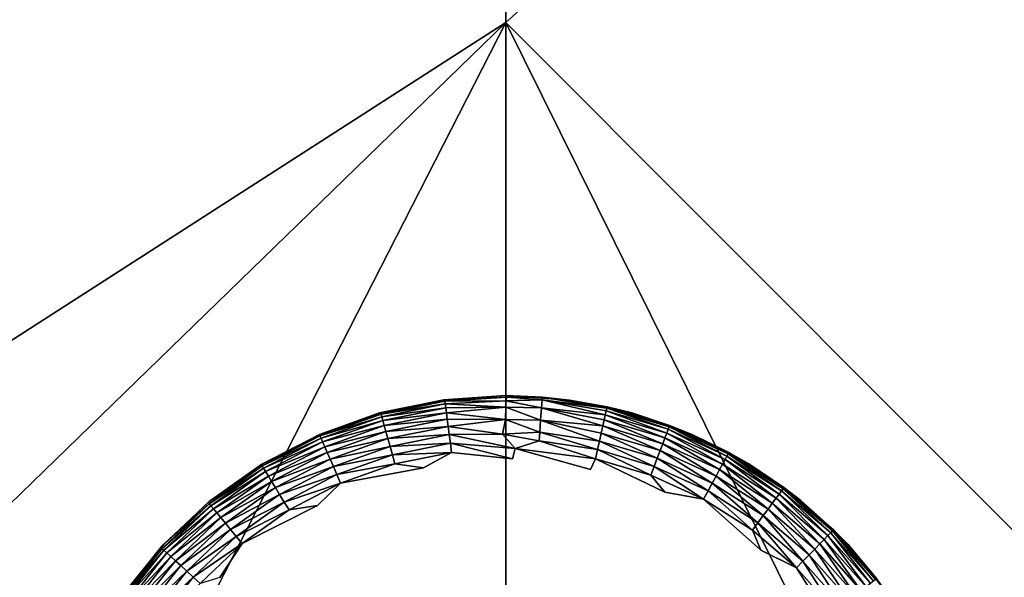
# Model space of a CAD drawing. Units: inches. Extents: x -41.3 to 41.3, y -18.4 to 17.7.
# Drawn here: x 34.6 to 36.3, y 12.3 to 13.2 of the extents above; entities that cross this region are included whole.
import ezdxf

# ---------------------------------------------------------------- set-up
doc = ezdxf.new("R2010")
doc.units = ezdxf.units.IN
doc.header["$MEASUREMENT"] = 0
doc.layers.add('SEAT-LEG', color=5, linetype='Continuous')
doc.layers.add('SEAT-UPHOLSTERY', color=5, linetype='Continuous')

msp = doc.modelspace()

# ---------------------------------------------------------------- linework, layer by layer
at = {"layer": 'SEAT-LEG'}
for points in [[(35.3222, 12.5826, 2.7532), (35.2185, 12.561, 0.1084), (35.217, 12.5608, 2.7532)], [(35.3222, 12.5826, 2.7532), (35.325, 12.5829, 0.1082), (35.2185, 12.561, 0.1084)], [(35.325, 12.5829, 0.1082), (35.327, 12.5807, 0.0908), (35.2185, 12.561, 0.1084)], [(35.2185, 12.561, 0.1084), (35.327, 12.5807, 0.0908), (35.2197, 12.5588, 0.0908)], [(35.327, 12.5807, 0.0908), (35.3276, 12.5762, 0.075), (35.2197, 12.5588, 0.0908)], [(35.4294, 12.59, 2.7532), (35.325, 12.5829, 0.1082), (35.3222, 12.5826, 2.7532)], [(35.4294, 12.59, 0.1154), (35.325, 12.5829, 0.1082), (35.4294, 12.59, 2.7532)], [(35.325, 12.5829, 0.1082), (35.4294, 12.59, 0.1154), (35.4313, 12.5877, 0.0915)], [(35.325, 12.5829, 0.1082), (35.4313, 12.5877, 0.0915), (35.327, 12.5807, 0.0908)], [(35.4313, 12.5877, 0.0915), (35.4294, 12.581, 0.0702), (35.327, 12.5807, 0.0908)], [(35.327, 12.5807, 0.0908), (35.4294, 12.581, 0.0702), (35.3276, 12.5762, 0.075)], [(35.4294, 12.581, 0.0702), (35.4296, 12.5706, 0.0502), (35.3276, 12.5762, 0.075)], [(35.5366, 12.5826, 2.7532), (35.5366, 12.5826, 0.1154), (35.4294, 12.59, 0.1154)], [(35.5366, 12.5826, 2.7532), (35.4294, 12.59, 0.1154), (35.4294, 12.59, 2.7532)], [(35.4294, 12.59, 0.1154), (35.4912, 12.5872, 0.1072), (35.4313, 12.5877, 0.0915)], [(35.5366, 12.5826, 0.1154), (35.4912, 12.5872, 0.1072), (35.4294, 12.59, 0.1154)], [(35.4313, 12.5877, 0.0915), (35.4907, 12.5831, 0.0822), (35.4294, 12.581, 0.0702)], [(35.4294, 12.581, 0.0702), (35.4907, 12.5831, 0.0822), (35.4896, 12.5696, 0.0523)], [(35.4294, 12.581, 0.0702), (35.4896, 12.5696, 0.0523), (35.4296, 12.5706, 0.0502)], [(35.4313, 12.5877, 0.0915), (35.4912, 12.5872, 0.1072), (35.4907, 12.5831, 0.0822)], [(35.5968, 12.5578, 0.0599), (35.4896, 12.5696, 0.0523), (35.4907, 12.5831, 0.0822)], [(35.5993, 12.5688, 0.0908), (35.4907, 12.5831, 0.0822), (35.4912, 12.5872, 0.1072)], [(35.5983, 12.5643, 0.075), (35.5968, 12.5578, 0.0599), (35.4907, 12.5831, 0.0822)], [(35.5993, 12.5688, 0.0908), (35.5983, 12.5643, 0.075), (35.4907, 12.5831, 0.0822)], [(35.5998, 12.571, 0.1072), (35.5993, 12.5688, 0.0908), (35.4912, 12.5872, 0.1072)], [(35.5366, 12.5826, 0.1154), (35.5998, 12.571, 0.1072), (35.4912, 12.5872, 0.1072)], [(35.6418, 12.5608, 2.7532), (35.6418, 12.5608, 0.1154), (35.5366, 12.5826, 0.1154)], [(35.6418, 12.5608, 2.7532), (35.5366, 12.5826, 0.1154), (35.5366, 12.5826, 2.7532)], [(35.6418, 12.5608, 0.1154), (35.5998, 12.571, 0.1072), (35.5366, 12.5826, 0.1154)], [(35.2209, 12.5545, 0.075), (35.2197, 12.5588, 0.0908), (35.3276, 12.5762, 0.075)], [(35.2209, 12.5545, 0.075), (35.3276, 12.5762, 0.075), (35.3284, 12.5695, 0.0599)], [(35.2227, 12.548, 0.0599), (35.2209, 12.5545, 0.075), (35.3284, 12.5695, 0.0599)], [(35.2227, 12.548, 0.0599), (35.3284, 12.5695, 0.0599), (35.3296, 12.5609, 0.046)], [(35.3284, 12.5695, 0.0599), (35.3276, 12.5762, 0.075), (35.4296, 12.5706, 0.0502)], [(35.3296, 12.5609, 0.046), (35.3284, 12.5695, 0.0599), (35.4296, 12.5706, 0.0502)], [(35.3296, 12.5609, 0.046), (35.4296, 12.5706, 0.0502), (35.4292, 12.5501, 0.0266)], [(35.4296, 12.5706, 0.0502), (35.4878, 12.5486, 0.0272), (35.4292, 12.5501, 0.0266)], [(35.4296, 12.5706, 0.0502), (35.4896, 12.5696, 0.0523), (35.4878, 12.5486, 0.0272)], [(35.5927, 12.5389, 0.0334), (35.4878, 12.5486, 0.0272), (35.4896, 12.5696, 0.0523)], [(35.5949, 12.5493, 0.046), (35.5927, 12.5389, 0.0334), (35.4896, 12.5696, 0.0523)], [(35.5968, 12.5578, 0.0599), (35.5949, 12.5493, 0.046), (35.4896, 12.5696, 0.0523)], [(35.7003, 12.5271, 0.0599), (35.5968, 12.5578, 0.0599), (35.5983, 12.5643, 0.075)], [(35.7027, 12.5334, 0.075), (35.5983, 12.5643, 0.075), (35.5993, 12.5688, 0.0908)], [(35.7027, 12.5334, 0.075), (35.7003, 12.5271, 0.0599), (35.5983, 12.5643, 0.075)], [(35.7043, 12.5377, 0.0908), (35.5993, 12.5688, 0.0908), (35.5998, 12.571, 0.1072)], [(35.7043, 12.5377, 0.0908), (35.7027, 12.5334, 0.075), (35.5993, 12.5688, 0.0908)], [(35.7051, 12.5398, 0.1072), (35.7043, 12.5377, 0.0908), (35.5998, 12.571, 0.1072)], [(35.6418, 12.5608, 0.1154), (35.7051, 12.5398, 0.1072), (35.5998, 12.571, 0.1072)], [(35.217, 12.5608, 2.7532), (35.1159, 12.5247, 0.1087), (35.1157, 12.5248, 2.7532)], [(35.217, 12.5608, 2.7532), (35.2185, 12.561, 0.1084), (35.1159, 12.5247, 0.1087)], [(35.2185, 12.561, 0.1084), (35.2197, 12.5588, 0.0908), (35.1159, 12.5247, 0.1087)], [(35.1167, 12.5224, 0.0908), (35.1159, 12.5247, 0.1087), (35.2197, 12.5588, 0.0908)], [(35.1167, 12.5224, 0.0908), (35.2197, 12.5588, 0.0908), (35.2209, 12.5545, 0.075)], [(35.1185, 12.5182, 0.075), (35.1167, 12.5224, 0.0908), (35.2209, 12.5545, 0.075)], [(35.1185, 12.5182, 0.075), (35.2209, 12.5545, 0.075), (35.2227, 12.548, 0.0599)], [(35.1212, 12.5121, 0.0599), (35.1185, 12.5182, 0.075), (35.2227, 12.548, 0.0599)], [(35.1212, 12.5121, 0.0599), (35.2227, 12.548, 0.0599), (35.225, 12.5396, 0.046)], [(35.225, 12.5396, 0.046), (35.2227, 12.548, 0.0599), (35.3296, 12.5609, 0.046)], [(35.225, 12.5396, 0.046), (35.3296, 12.5609, 0.046), (35.331, 12.5504, 0.0334)], [(35.2278, 12.5294, 0.0334), (35.225, 12.5396, 0.046), (35.331, 12.5504, 0.0334)], [(35.2278, 12.5294, 0.0334), (35.331, 12.5504, 0.0334), (35.3326, 12.5382, 0.0223)], [(35.331, 12.5504, 0.0334), (35.3296, 12.5609, 0.046), (35.4292, 12.5501, 0.0266)], [(35.3326, 12.5382, 0.0223), (35.331, 12.5504, 0.0334), (35.4292, 12.5501, 0.0266)], [(35.3326, 12.5382, 0.0223), (35.4292, 12.5501, 0.0266), (35.4239, 12.5249, 0.0096)], [(35.4292, 12.5501, 0.0266), (35.4865, 12.5287, 0.0131), (35.4239, 12.5249, 0.0096)], [(35.4292, 12.5501, 0.0266), (35.4878, 12.5486, 0.0272), (35.4865, 12.5287, 0.0131)], [(35.587, 12.5136, 0.0131), (35.4865, 12.5287, 0.0131), (35.4878, 12.5486, 0.0272)], [(35.59, 12.527, 0.0223), (35.587, 12.5136, 0.0131), (35.4878, 12.5486, 0.0272)], [(35.5927, 12.5389, 0.0334), (35.59, 12.527, 0.0223), (35.4878, 12.5486, 0.0272)], [(35.6935, 12.509, 0.0334), (35.5927, 12.5389, 0.0334), (35.5949, 12.5493, 0.046)], [(35.6973, 12.519, 0.046), (35.5949, 12.5493, 0.046), (35.5968, 12.5578, 0.0599)], [(35.6973, 12.519, 0.046), (35.6935, 12.509, 0.0334), (35.5949, 12.5493, 0.046)], [(35.7003, 12.5271, 0.0599), (35.6973, 12.519, 0.046), (35.5968, 12.5578, 0.0599)], [(35.7431, 12.5248, 2.7532), (35.7431, 12.5248, 0.1154), (35.6418, 12.5608, 0.1154)], [(35.7431, 12.5248, 2.7532), (35.6418, 12.5608, 0.1154), (35.6418, 12.5608, 2.7532)], [(35.7431, 12.5248, 0.1154), (35.7051, 12.5398, 0.1072), (35.6418, 12.5608, 0.1154)], [(35.1247, 12.5041, 0.046), (35.1212, 12.5121, 0.0599), (35.225, 12.5396, 0.046)], [(35.1247, 12.5041, 0.046), (35.225, 12.5396, 0.046), (35.2278, 12.5294, 0.0334)], [(35.1289, 12.4944, 0.0334), (35.1247, 12.5041, 0.046), (35.2278, 12.5294, 0.0334)], [(35.1289, 12.4944, 0.0334), (35.2278, 12.5294, 0.0334), (35.2311, 12.5176, 0.0223)], [(35.2311, 12.5176, 0.0223), (35.2278, 12.5294, 0.0334), (35.3326, 12.5382, 0.0223)], [(35.2311, 12.5176, 0.0223), (35.3326, 12.5382, 0.0223), (35.3343, 12.5247, 0.0131)], [(35.3343, 12.5247, 0.0131), (35.3326, 12.5382, 0.0223), (35.4239, 12.5249, 0.0096)], [(35.6893, 12.4976, 0.0223), (35.59, 12.527, 0.0223), (35.5927, 12.5389, 0.0334)], [(35.6935, 12.509, 0.0334), (35.6893, 12.4976, 0.0223), (35.5927, 12.5389, 0.0334)], [(35.7985, 12.4824, 0.0599), (35.7003, 12.5271, 0.0599), (35.7027, 12.5334, 0.075)], [(35.8017, 12.4883, 0.075), (35.7027, 12.5334, 0.075), (35.7043, 12.5377, 0.0908)], [(35.8017, 12.4883, 0.075), (35.7985, 12.4824, 0.0599), (35.7027, 12.5334, 0.075)], [(35.8039, 12.4923, 0.0908), (35.7043, 12.5377, 0.0908), (35.7051, 12.5398, 0.1072)], [(35.8039, 12.4923, 0.0908), (35.8017, 12.4883, 0.075), (35.7043, 12.5377, 0.0908)], [(35.805, 12.4943, 0.1072), (35.8039, 12.4923, 0.0908), (35.7051, 12.5398, 0.1072)], [(35.7431, 12.5248, 0.1154), (35.805, 12.4943, 0.1072), (35.7051, 12.5398, 0.1072)], [(35.1157, 12.5248, 2.7532), (35.1159, 12.5247, 0.1087), (35.0191, 12.4745, 0.1091)], [(35.1157, 12.5248, 2.7532), (35.0191, 12.4745, 0.1091), (35.0203, 12.4753, 2.7532)], [(35.0191, 12.4745, 0.1091), (35.1159, 12.5247, 0.1087), (35.1167, 12.5224, 0.0908)], [(35.0193, 12.4717, 0.0908), (35.0191, 12.4745, 0.1091), (35.1167, 12.5224, 0.0908)], [(35.0193, 12.4717, 0.0908), (35.1167, 12.5224, 0.0908), (35.1185, 12.5182, 0.075)], [(35.0217, 12.4679, 0.075), (35.0193, 12.4717, 0.0908), (35.1185, 12.5182, 0.075)], [(35.0217, 12.4679, 0.075), (35.1185, 12.5182, 0.075), (35.1212, 12.5121, 0.0599)], [(35.1338, 12.4831, 0.0223), (35.1289, 12.4944, 0.0334), (35.2311, 12.5176, 0.0223)], [(35.1338, 12.4831, 0.0223), (35.2311, 12.5176, 0.0223), (35.2348, 12.5044, 0.0131)], [(35.2348, 12.5044, 0.0131), (35.2311, 12.5176, 0.0223), (35.3343, 12.5247, 0.0131)], [(35.2348, 12.5044, 0.0131), (35.3343, 12.5247, 0.0131), (35.3363, 12.51, 0.0059)], [(35.4239, 12.5249, 0.0096), (35.4455, 12.5012, 0.0007), (35.3343, 12.5247, 0.0131)], [(35.3363, 12.51, 0.0059), (35.3343, 12.5247, 0.0131), (35.4455, 12.5012, 0.0007)], [(35.4239, 12.5249, 0.0096), (35.4865, 12.5287, 0.0131), (35.4854, 12.5139, 0.0059)], [(35.4239, 12.5249, 0.0096), (35.4854, 12.5139, 0.0059), (35.4455, 12.5012, 0.0007)], [(35.5804, 12.4839, 0.0008), (35.4455, 12.5012, 0.0007), (35.4854, 12.5139, 0.0059)], [(35.5838, 12.4992, 0.0059), (35.4854, 12.5139, 0.0059), (35.4865, 12.5287, 0.0131)], [(35.5838, 12.4992, 0.0059), (35.5804, 12.4839, 0.0008), (35.4854, 12.5139, 0.0059)], [(35.587, 12.5136, 0.0131), (35.5838, 12.4992, 0.0059), (35.4865, 12.5287, 0.0131)], [(35.6793, 12.4709, 0.0059), (35.5838, 12.4992, 0.0059), (35.587, 12.5136, 0.0131)], [(35.6845, 12.4848, 0.0131), (35.587, 12.5136, 0.0131), (35.59, 12.527, 0.0223)], [(35.6845, 12.4848, 0.0131), (35.6793, 12.4709, 0.0059), (35.587, 12.5136, 0.0131)], [(35.6893, 12.4976, 0.0223), (35.6845, 12.4848, 0.0131), (35.59, 12.527, 0.0223)], [(35.7893, 12.4654, 0.0334), (35.6935, 12.509, 0.0334), (35.6973, 12.519, 0.046)], [(35.7944, 12.4747, 0.046), (35.6973, 12.519, 0.046), (35.7003, 12.5271, 0.0599)], [(35.7944, 12.4747, 0.046), (35.7893, 12.4654, 0.0334), (35.6973, 12.519, 0.046)], [(35.7985, 12.4824, 0.0599), (35.7944, 12.4747, 0.046), (35.7003, 12.5271, 0.0599)], [(35.8385, 12.4753, 2.7532), (35.8385, 12.4753, 0.1154), (35.7431, 12.5248, 0.1154)], [(35.8385, 12.4753, 2.7532), (35.7431, 12.5248, 0.1154), (35.7431, 12.5248, 2.7532)], [(35.8385, 12.4753, 0.1154), (35.805, 12.4943, 0.1072), (35.7431, 12.5248, 0.1154)], [(35.0252, 12.4621, 0.0599), (35.0217, 12.4679, 0.075), (35.1212, 12.5121, 0.0599)], [(35.0252, 12.4621, 0.0599), (35.1212, 12.5121, 0.0599), (35.1247, 12.5041, 0.046)], [(35.0298, 12.4547, 0.046), (35.0252, 12.4621, 0.0599), (35.1247, 12.5041, 0.046)], [(35.0298, 12.4547, 0.046), (35.1247, 12.5041, 0.046), (35.1289, 12.4944, 0.0334)], [(35.1392, 12.4706, 0.0131), (35.1338, 12.4831, 0.0223), (35.2348, 12.5044, 0.0131)], [(35.1392, 12.4706, 0.0131), (35.2348, 12.5044, 0.0131), (35.2387, 12.4901, 0.0059)], [(35.2387, 12.4901, 0.0059), (35.2348, 12.5044, 0.0131), (35.3363, 12.51, 0.0059)], [(35.2387, 12.4901, 0.0059), (35.3363, 12.51, 0.0059), (35.3383, 12.4944, 0.0008)], [(35.3363, 12.51, 0.0059), (35.4455, 12.5012, 0.0007), (35.4407, 12.4836, -0.0023)], [(35.3383, 12.4944, 0.0008), (35.3363, 12.51, 0.0059), (35.4407, 12.4836, -0.0023)], [(35.5804, 12.4839, 0.0008), (35.5719, 12.4654, -0.0025), (35.4455, 12.5012, 0.0007)], [(35.6738, 12.4562, 0.0008), (35.5804, 12.4839, 0.0008), (35.5838, 12.4992, 0.0059)], [(35.6793, 12.4709, 0.0059), (35.6738, 12.4562, 0.0008), (35.5838, 12.4992, 0.0059)], [(35.7769, 12.4426, 0.0131), (35.6845, 12.4848, 0.0131), (35.6893, 12.4976, 0.0223)], [(35.7835, 12.4546, 0.0223), (35.6893, 12.4976, 0.0223), (35.6935, 12.509, 0.0334)], [(35.7835, 12.4546, 0.0223), (35.7769, 12.4426, 0.0131), (35.6893, 12.4976, 0.0223)], [(35.7893, 12.4654, 0.0334), (35.7835, 12.4546, 0.0223), (35.6935, 12.509, 0.0334)], [(35.0353, 12.4457, 0.0334), (35.0298, 12.4547, 0.046), (35.1289, 12.4944, 0.0334)], [(35.0353, 12.4457, 0.0334), (35.1289, 12.4944, 0.0334), (35.1338, 12.4831, 0.0223)], [(35.0417, 12.4352, 0.0223), (35.0353, 12.4457, 0.0334), (35.1338, 12.4831, 0.0223)], [(35.0417, 12.4352, 0.0223), (35.1338, 12.4831, 0.0223), (35.1392, 12.4706, 0.0131)], [(35.1451, 12.457, 0.0059), (35.1392, 12.4706, 0.0131), (35.2387, 12.4901, 0.0059)], [(35.1451, 12.457, 0.0059), (35.2387, 12.4901, 0.0059), (35.2429, 12.475, 0.0008)], [(35.2429, 12.475, 0.0008), (35.2387, 12.4901, 0.0059), (35.3383, 12.4944, 0.0008)], [(35.2429, 12.475, 0.0008), (35.3383, 12.4944, 0.0008), (35.2909, 12.4684, -0.0025)], [(35.6738, 12.4562, 0.0008), (35.697, 12.4277, -0.0025), (35.5804, 12.4839, 0.0008)], [(35.7699, 12.4296, 0.0059), (35.6793, 12.4709, 0.0059), (35.6845, 12.4848, 0.0131)], [(35.7769, 12.4426, 0.0131), (35.7699, 12.4296, 0.0059), (35.6845, 12.4848, 0.0131)], [(35.8843, 12.4174, 0.046), (35.7944, 12.4747, 0.046), (35.7985, 12.4824, 0.0599)], [(35.8895, 12.4244, 0.0599), (35.7985, 12.4824, 0.0599), (35.8017, 12.4883, 0.075)], [(35.8895, 12.4244, 0.0599), (35.8843, 12.4174, 0.046), (35.7985, 12.4824, 0.0599)], [(35.8935, 12.4298, 0.075), (35.8017, 12.4883, 0.075), (35.8039, 12.4923, 0.0908)], [(35.8935, 12.4298, 0.075), (35.8895, 12.4244, 0.0599), (35.8017, 12.4883, 0.075)], [(35.8962, 12.4334, 0.0908), (35.8039, 12.4923, 0.0908), (35.805, 12.4943, 0.1072)], [(35.8962, 12.4334, 0.0908), (35.8935, 12.4298, 0.075), (35.8039, 12.4923, 0.0908)], [(35.8976, 12.4353, 0.1072), (35.8962, 12.4334, 0.0908), (35.805, 12.4943, 0.1072)], [(35.8385, 12.4753, 0.1154), (35.8976, 12.4353, 0.1072), (35.805, 12.4943, 0.1072)], [(34.9302, 12.4081, 0.0908), (35.0193, 12.4717, 0.0908), (35.0217, 12.4679, 0.075)], [(34.9302, 12.4081, 0.0908), (34.9304, 12.4116, 0.1097), (35.0193, 12.4717, 0.0908)], [(34.9331, 12.4046, 0.075), (34.9302, 12.4081, 0.0908), (35.0217, 12.4679, 0.075)], [(35.0203, 12.4753, 2.7532), (35.0191, 12.4745, 0.1091), (34.9304, 12.4116, 0.1097)], [(35.0203, 12.4753, 2.7532), (34.9304, 12.4116, 0.1097), (34.9325, 12.4133, 2.7532)], [(34.9304, 12.4116, 0.1097), (35.0191, 12.4745, 0.1091), (35.0193, 12.4717, 0.0908)], [(34.9331, 12.4046, 0.075), (35.0217, 12.4679, 0.075), (35.0252, 12.4621, 0.0599)], [(35.0488, 12.4236, 0.0131), (35.0417, 12.4352, 0.0223), (35.1392, 12.4706, 0.0131)], [(35.0488, 12.4236, 0.0131), (35.1392, 12.4706, 0.0131), (35.1451, 12.457, 0.0059)], [(35.2429, 12.475, 0.0008), (35.1514, 12.4426, 0.0008), (35.1451, 12.457, 0.0059)], [(35.2429, 12.475, 0.0008), (35.2909, 12.4684, -0.0025), (35.1514, 12.4426, 0.0008)], [(35.7624, 12.4158, 0.0008), (35.6738, 12.4562, 0.0008), (35.6793, 12.4709, 0.0059)], [(35.7699, 12.4296, 0.0059), (35.7624, 12.4158, 0.0008), (35.6793, 12.4709, 0.0059)], [(35.8708, 12.399, 0.0223), (35.7835, 12.4546, 0.0223), (35.7893, 12.4654, 0.0334)], [(35.878, 12.4089, 0.0334), (35.7893, 12.4654, 0.0334), (35.7944, 12.4747, 0.046)], [(35.878, 12.4089, 0.0334), (35.8708, 12.399, 0.0223), (35.7893, 12.4654, 0.0334)], [(35.8843, 12.4174, 0.046), (35.878, 12.4089, 0.0334), (35.7944, 12.4747, 0.046)], [(35.9263, 12.4133, 2.7532), (35.9263, 12.4133, 0.1154), (35.8385, 12.4753, 0.1154)], [(35.9263, 12.4133, 2.7532), (35.8385, 12.4753, 0.1154), (35.8385, 12.4753, 2.7532)], [(35.9263, 12.4133, 0.1154), (35.8976, 12.4353, 0.1072), (35.8385, 12.4753, 0.1154)], [(34.9373, 12.3995, 0.0599), (34.9331, 12.4046, 0.075), (35.0252, 12.4621, 0.0599)], [(34.9373, 12.3995, 0.0599), (35.0252, 12.4621, 0.0599), (35.0298, 12.4547, 0.046)], [(34.9429, 12.3927, 0.046), (34.9373, 12.3995, 0.0599), (35.0298, 12.4547, 0.046)], [(34.9429, 12.3927, 0.046), (35.0298, 12.4547, 0.046), (35.0353, 12.4457, 0.0334)], [(35.1451, 12.457, 0.0059), (35.0566, 12.4109, 0.0059), (35.0488, 12.4236, 0.0131)], [(35.1451, 12.457, 0.0059), (35.1514, 12.4426, 0.0008), (35.0566, 12.4109, 0.0059)], [(35.7624, 12.4158, 0.0008), (35.697, 12.4277, -0.0025), (35.6738, 12.4562, 0.0008)], [(35.8626, 12.388, 0.0131), (35.7769, 12.4426, 0.0131), (35.7835, 12.4546, 0.0223)], [(35.8708, 12.399, 0.0223), (35.8626, 12.388, 0.0131), (35.7835, 12.4546, 0.0223)], [(34.9496, 12.3846, 0.0334), (34.9429, 12.3927, 0.046), (35.0353, 12.4457, 0.0334)], [(34.9496, 12.3846, 0.0334), (35.0353, 12.4457, 0.0334), (35.0417, 12.4352, 0.0223)], [(34.9574, 12.3751, 0.0223), (34.9496, 12.3846, 0.0334), (35.0417, 12.4352, 0.0223)], [(34.9574, 12.3751, 0.0223), (35.0417, 12.4352, 0.0223), (35.0488, 12.4236, 0.0131)], [(35.1514, 12.4426, 0.0008), (35.0648, 12.3976, 0.0008), (35.0566, 12.4109, 0.0059)], [(35.1514, 12.4426, 0.0008), (35.1126, 12.405, -0.0024), (35.0648, 12.3976, 0.0008)], [(35.8445, 12.3635, 0.0008), (35.7624, 12.4158, 0.0008), (35.7699, 12.4296, 0.0059)], [(35.8538, 12.3761, 0.0059), (35.7699, 12.4296, 0.0059), (35.7769, 12.4426, 0.0131)], [(35.8538, 12.3761, 0.0059), (35.8445, 12.3635, 0.0008), (35.7699, 12.4296, 0.0059)], [(35.8626, 12.388, 0.0131), (35.8538, 12.3761, 0.0059), (35.7769, 12.4426, 0.0131)], [(35.9716, 12.3543, 0.0599), (35.8895, 12.4244, 0.0599), (35.8935, 12.4298, 0.075)], [(35.9763, 12.3591, 0.075), (35.8935, 12.4298, 0.075), (35.8962, 12.4334, 0.0908)], [(35.9763, 12.3591, 0.075), (35.9716, 12.3543, 0.0599), (35.8935, 12.4298, 0.075)], [(35.9795, 12.3623, 0.0908), (35.8962, 12.4334, 0.0908), (35.8976, 12.4353, 0.1072)], [(35.9795, 12.3623, 0.0908), (35.9763, 12.3591, 0.075), (35.8962, 12.4334, 0.0908)], [(35.9811, 12.3639, 0.1072), (35.9795, 12.3623, 0.0908), (35.8976, 12.4353, 0.1072)], [(35.9263, 12.4133, 0.1154), (35.9811, 12.3639, 0.1072), (35.8976, 12.4353, 0.1072)], [(34.9325, 12.4133, 2.7532), (34.9304, 12.4116, 0.1097), (34.8512, 12.3371, 0.1102)], [(34.9325, 12.4133, 2.7532), (34.8512, 12.3371, 0.1102), (34.8539, 12.34, 2.7532)], [(35.0488, 12.4236, 0.0131), (34.9661, 12.3646, 0.0131), (34.9574, 12.3751, 0.0223)], [(35.0488, 12.4236, 0.0131), (35.0566, 12.4109, 0.0059), (34.9661, 12.3646, 0.0131)], [(35.8445, 12.3635, 0.0008), (35.8589, 12.3298, -0.0025), (35.7624, 12.4158, 0.0008)], [(35.9581, 12.3405, 0.0334), (35.878, 12.4089, 0.0334), (35.8843, 12.4174, 0.046)], [(35.9655, 12.3481, 0.046), (35.8843, 12.4174, 0.046), (35.8895, 12.4244, 0.0599)], [(35.9655, 12.3481, 0.046), (35.9581, 12.3405, 0.0334), (35.8843, 12.4174, 0.046)], [(35.9716, 12.3543, 0.0599), (35.9655, 12.3481, 0.046), (35.8895, 12.4244, 0.0599)], [(36.0049, 12.34, 2.7532), (35.9263, 12.4133, 0.1154), (35.9263, 12.4133, 2.7532)], [(36.0049, 12.34, 2.7532), (36.0049, 12.34, 0.1154), (35.9263, 12.4133, 0.1154)], [(36.0049, 12.34, 0.1154), (35.9811, 12.3639, 0.1072), (35.9263, 12.4133, 0.1154)], [(34.8508, 12.3328, 0.0908), (34.9302, 12.4081, 0.0908), (34.9331, 12.4046, 0.075)], [(34.8508, 12.3328, 0.0908), (34.8512, 12.3371, 0.1102), (34.9302, 12.4081, 0.0908)], [(34.8541, 12.3297, 0.075), (34.8508, 12.3328, 0.0908), (34.9331, 12.4046, 0.075)], [(34.8512, 12.3371, 0.1102), (34.9304, 12.4116, 0.1097), (34.9302, 12.4081, 0.0908)], [(34.8541, 12.3297, 0.075), (34.9331, 12.4046, 0.075), (34.9373, 12.3995, 0.0599)], [(34.8591, 12.3252, 0.0599), (34.8541, 12.3297, 0.075), (34.9373, 12.3995, 0.0599)], [(34.8591, 12.3252, 0.0599), (34.9373, 12.3995, 0.0599), (34.9429, 12.3927, 0.046)], [(35.0566, 12.4109, 0.0059), (34.9755, 12.3531, 0.0059), (34.9661, 12.3646, 0.0131)], [(35.0566, 12.4109, 0.0059), (35.0648, 12.3976, 0.0008), (34.9755, 12.3531, 0.0059)], [(35.0648, 12.3976, 0.0008), (34.9855, 12.341, 0.0008), (34.9755, 12.3531, 0.0059)], [(35.0648, 12.3976, 0.0008), (35.1126, 12.405, -0.0024), (34.9855, 12.341, 0.0008)], [(35.9399, 12.322, 0.0131), (35.8626, 12.388, 0.0131), (35.8708, 12.399, 0.0223)], [(35.9495, 12.3318, 0.0223), (35.8708, 12.399, 0.0223), (35.878, 12.4089, 0.0334)], [(35.9495, 12.3318, 0.0223), (35.9399, 12.322, 0.0131), (35.8708, 12.399, 0.0223)], [(35.9581, 12.3405, 0.0334), (35.9495, 12.3318, 0.0223), (35.878, 12.4089, 0.0334)], [(34.8655, 12.3193, 0.046), (34.8591, 12.3252, 0.0599), (34.9429, 12.3927, 0.046)], [(34.8655, 12.3193, 0.046), (34.9429, 12.3927, 0.046), (34.9496, 12.3846, 0.0334)], [(34.8733, 12.3121, 0.0334), (34.8655, 12.3193, 0.046), (34.9496, 12.3846, 0.0334)], [(34.8733, 12.3121, 0.0334), (34.9496, 12.3846, 0.0334), (34.9574, 12.3751, 0.0223)], [(35.9295, 12.3115, 0.0059), (35.8538, 12.3761, 0.0059), (35.8626, 12.388, 0.0131)], [(35.9399, 12.322, 0.0131), (35.9295, 12.3115, 0.0059), (35.8626, 12.388, 0.0131)], [(34.9574, 12.3751, 0.0223), (34.8823, 12.3039, 0.0223), (34.8733, 12.3121, 0.0334)], [(34.9574, 12.3751, 0.0223), (34.9661, 12.3646, 0.0131), (34.8823, 12.3039, 0.0223)], [(34.9661, 12.3646, 0.0131), (34.8924, 12.2946, 0.0131), (34.8823, 12.3039, 0.0223)], [(34.9661, 12.3646, 0.0131), (34.9755, 12.3531, 0.0059), (34.8924, 12.2946, 0.0131)], [(35.9185, 12.3003, 0.0008), (35.8445, 12.3635, 0.0008), (35.8538, 12.3761, 0.0059)], [(35.9185, 12.3003, 0.0008), (35.8589, 12.3298, -0.0025), (35.8445, 12.3635, 0.0008)], [(35.9295, 12.3115, 0.0059), (35.9185, 12.3003, 0.0008), (35.8538, 12.3761, 0.0059)], [(36.052, 12.2803, 0.0908), (35.9795, 12.3623, 0.0908), (35.9811, 12.3639, 0.1072)], [(36.0539, 12.2817, 0.1072), (36.052, 12.2803, 0.0908), (35.9811, 12.3639, 0.1072)], [(36.0049, 12.34, 0.1154), (36.0539, 12.2817, 0.1072), (35.9811, 12.3639, 0.1072)], [(34.9755, 12.3531, 0.0059), (34.9033, 12.2846, 0.0059), (34.8924, 12.2946, 0.0131)], [(34.9755, 12.3531, 0.0059), (34.9855, 12.341, 0.0008), (34.9033, 12.2846, 0.0059)], [(36.0278, 12.2617, 0.0334), (35.9581, 12.3405, 0.0334), (35.9655, 12.3481, 0.046)], [(36.0362, 12.2681, 0.046), (35.9655, 12.3481, 0.046), (35.9716, 12.3543, 0.0599)], [(36.0362, 12.2681, 0.046), (36.0278, 12.2617, 0.0334), (35.9655, 12.3481, 0.046)], [(36.0431, 12.2735, 0.0599), (35.9716, 12.3543, 0.0599), (35.9763, 12.3591, 0.075)], [(36.0431, 12.2735, 0.0599), (36.0362, 12.2681, 0.046), (35.9716, 12.3543, 0.0599)], [(36.0484, 12.2775, 0.075), (35.9763, 12.3591, 0.075), (35.9795, 12.3623, 0.0908)], [(36.0484, 12.2775, 0.075), (36.0431, 12.2735, 0.0599), (35.9763, 12.3591, 0.075)], [(36.052, 12.2803, 0.0908), (36.0484, 12.2775, 0.075), (35.9795, 12.3623, 0.0908)], [(34.7826, 12.2471, 0.0908), (34.8508, 12.3328, 0.0908), (34.8541, 12.3297, 0.075)], [(34.7826, 12.2471, 0.0908), (34.7831, 12.2524, 0.1105), (34.8508, 12.3328, 0.0908)], [(34.8539, 12.34, 2.7532), (34.7831, 12.2524, 0.1105), (34.7861, 12.2566, 2.7532)], [(34.8539, 12.34, 2.7532), (34.8512, 12.3371, 0.1102), (34.7831, 12.2524, 0.1105)], [(34.7831, 12.2524, 0.1105), (34.8512, 12.3371, 0.1102), (34.8508, 12.3328, 0.0908)], [(34.9855, 12.341, 0.0008), (34.9149, 12.274, 0.0008), (34.9033, 12.2846, 0.0059)], [(34.9855, 12.341, 0.0008), (34.9484, 12.2838, -0.0024), (34.9149, 12.274, 0.0008)], [(36.0072, 12.2459, 0.0131), (35.9399, 12.322, 0.0131), (35.9495, 12.3318, 0.0223)], [(36.0181, 12.2542, 0.0223), (35.9495, 12.3318, 0.0223), (35.9581, 12.3405, 0.0334)], [(36.0181, 12.2542, 0.0223), (36.0072, 12.2459, 0.0131), (35.9495, 12.3318, 0.0223)], [(36.0278, 12.2617, 0.0334), (36.0181, 12.2542, 0.0223), (35.9581, 12.3405, 0.0334)], [(36.0727, 12.2566, 2.7532), (36.0727, 12.2566, 0.1154), (36.0049, 12.34, 0.1154)], [(36.0727, 12.2566, 2.7532), (36.0049, 12.34, 0.1154), (36.0049, 12.34, 2.7532)], [(36.0727, 12.2566, 0.1154), (36.0539, 12.2817, 0.1072), (36.0049, 12.34, 0.1154)], [(34.7864, 12.2445, 0.075), (34.7826, 12.2471, 0.0908), (34.8541, 12.3297, 0.075)], [(34.7864, 12.2445, 0.075), (34.8541, 12.3297, 0.075), (34.8591, 12.3252, 0.0599)], [(34.7919, 12.2407, 0.0599), (34.7864, 12.2445, 0.075), (34.8591, 12.3252, 0.0599)], [(34.7919, 12.2407, 0.0599), (34.8591, 12.3252, 0.0599), (34.8655, 12.3193, 0.046)], [(34.7991, 12.2358, 0.046), (34.7919, 12.2407, 0.0599), (34.8655, 12.3193, 0.046)], [(34.7991, 12.2358, 0.046), (34.8655, 12.3193, 0.046), (34.8733, 12.3121, 0.0334)], [(35.9955, 12.2369, 0.0059), (35.9295, 12.3115, 0.0059), (35.9399, 12.322, 0.0131)], [(36.0072, 12.2459, 0.0131), (35.9955, 12.2369, 0.0059), (35.9399, 12.322, 0.0131)], [(34.8733, 12.3121, 0.0334), (34.8078, 12.2298, 0.0334), (34.7991, 12.2358, 0.046)], [(34.8733, 12.3121, 0.0334), (34.8823, 12.3039, 0.0223), (34.8078, 12.2298, 0.0334)], [(34.8823, 12.3039, 0.0223), (34.8179, 12.2228, 0.0223), (34.8078, 12.2298, 0.0334)], [(34.8823, 12.3039, 0.0223), (34.8924, 12.2946, 0.0131), (34.8179, 12.2228, 0.0223)], [(35.9831, 12.2274, 0.0008), (35.9185, 12.3003, 0.0008), (35.9295, 12.3115, 0.0059)], [(35.9831, 12.2274, 0.0008), (35.9875, 12.191, -0.0025), (35.9185, 12.3003, 0.0008)], [(35.9955, 12.2369, 0.0059), (35.9831, 12.2274, 0.0008), (35.9295, 12.3115, 0.0059)], [(34.8924, 12.2946, 0.0131), (34.8291, 12.2151, 0.0131), (34.8179, 12.2228, 0.0223)], [(34.8924, 12.2946, 0.0131), (34.9033, 12.2846, 0.0059), (34.8291, 12.2151, 0.0131)], [(34.9033, 12.2846, 0.0059), (34.8414, 12.2067, 0.0059), (34.8291, 12.2151, 0.0131)], [(34.9033, 12.2846, 0.0059), (34.9149, 12.274, 0.0008), (34.8414, 12.2067, 0.0059)]]:
    msp.add_3dface(points, dxfattribs=at)
for points, invisible_edges in [([(35.4407, 12.4836, -0.0023), (35.4455, 12.5012, 0.0007), (35.5719, 12.4654, -0.0025)], 12), ([(35.3383, 12.4944, 0.0008), (35.4407, 12.4836, -0.0023), (35.2909, 12.4684, -0.0025)], 2), ([(35.4407, 12.4836, -0.0023), (35.4181, 11.1215, -0.0023), (35.2909, 12.4684, -0.0025)], 15), ([(35.4407, 12.4836, -0.0023), (35.5679, 11.1367, -0.0025), (35.4181, 11.1215, -0.0023)], 15), ([(35.5719, 12.4654, -0.0025), (35.5679, 11.1367, -0.0025), (35.4407, 12.4836, -0.0023)], 15), ([(35.697, 12.4277, -0.0025), (35.5719, 12.4654, -0.0025), (35.5804, 12.4839, 0.0008)], 1), ([(35.2909, 12.4684, -0.0025), (35.2869, 11.1397, -0.0025), (35.1126, 12.405, -0.0024)], 15), ([(35.2909, 12.4684, -0.0025), (35.1126, 12.405, -0.0024), (35.1514, 12.4426, 0.0008)], 1), ([(35.2909, 12.4684, -0.0025), (35.4181, 11.1215, -0.0023), (35.2869, 11.1397, -0.0025)], 15), ([(35.5679, 11.1367, -0.0025), (35.5719, 12.4654, -0.0025), (35.7462, 11.2001, -0.0024)], 15), ([(35.7462, 11.2001, -0.0024), (35.5719, 12.4654, -0.0025), (35.697, 12.4277, -0.0025)], 15), ([(35.7462, 11.2001, -0.0024), (35.697, 12.4277, -0.0025), (35.9104, 11.3213, -0.0024)], 15), ([(35.9104, 11.3213, -0.0024), (35.697, 12.4277, -0.0025), (35.8589, 12.3298, -0.0025)], 15), ([(35.8589, 12.3298, -0.0025), (35.697, 12.4277, -0.0025), (35.7624, 12.4158, 0.0008)], 1), ([(35.1126, 12.405, -0.0024), (35.1618, 11.1774, -0.0025), (34.9484, 12.2838, -0.0024)], 15), ([(35.1126, 12.405, -0.0024), (34.9484, 12.2838, -0.0024), (34.9855, 12.341, 0.0008)], 1), ([(35.1126, 12.405, -0.0024), (35.2869, 11.1397, -0.0025), (35.1618, 11.1774, -0.0025)], 15), ([(36.0235, 11.4718, -0.0025), (35.8589, 12.3298, -0.0025), (35.9875, 12.191, -0.0025)], 3), ([(35.9104, 11.3213, -0.0024), (35.8589, 12.3298, -0.0025), (36.0235, 11.4718, -0.0025)], 15), ([(35.9875, 12.191, -0.0025), (35.8589, 12.3298, -0.0025), (35.9185, 12.3003, 0.0008)], 1)]:
    msp.add_3dface(points, dxfattribs=dict(at, invisible_edges=invisible_edges))
at = {"layer": 'SEAT-UPHOLSTERY'}
for points, invisible_edges in [([(-35.0276, 12.4753, 2.7532), (-41.106, 17.4718, 2.7532), (41.1068, 17.4773, 2.7533)], 15), ([(-35.0276, 12.4753, 2.7532), (41.1068, 17.4773, 2.7533), (35.0203, 12.4753, 2.7532)], 15), ([(35.0203, 12.4753, 2.7532), (41.1068, 17.4773, 2.7533), (35.1157, 12.5248, 2.7532)], 3), ([(35.1157, 12.5248, 2.7532), (41.1068, 17.4773, 2.7533), (35.217, 12.5608, 2.7532)], 3), ([(35.217, 12.5608, 2.7532), (41.1068, 17.4773, 2.7533), (35.3222, 12.5826, 2.7532)], 3), ([(35.3222, 12.5826, 2.7532), (41.1068, 17.4773, 2.7533), (35.4294, 12.59, 2.7532)], 3), ([(35.4294, 12.59, 2.7532), (41.1068, 17.4773, 2.7533), (35.5366, 12.5826, 2.7532)], 3), ([(35.5366, 12.5826, 2.7532), (41.1068, 17.4773, 2.7533), (35.6418, 12.5608, 2.7532)], 3), ([(35.6418, 12.5608, 2.7532), (41.1068, 17.4773, 2.7533), (35.7431, 12.5248, 2.7532)], 3), ([(35.7431, 12.5248, 2.7532), (41.1068, 17.4773, 2.7533), (35.8385, 12.4753, 2.7532)], 3), ([(35.8385, 12.4753, 2.7532), (41.1068, 17.4773, 2.7533), (35.9263, 12.4133, 2.7532)], 3), ([(35.9263, 12.4133, 2.7532), (41.1068, 17.4773, 2.7533), (36.0049, 12.34, 2.7532)], 3), ([(36.0049, 12.34, 2.7532), (41.1068, 17.4773, 2.7533), (36.0727, 12.2566, 2.7532)], 3), ([(36.0727, 12.2566, 2.7532), (41.1068, 17.4773, 2.7533), (36.1285, 12.1648, 2.7532)], 3), ([(36.1285, 12.1648, 2.7532), (41.1068, 17.4773, 2.7533), (36.1713, 12.0662, 2.7532)], 3), ([(41.1068, 17.4773, 2.7533), (36.2003, 11.9628, 2.7532), (36.1713, 12.0662, 2.7532)], 13), ([(41.1068, 17.4773, 2.7533), (36.215, 11.8563, 2.7532), (36.2003, 11.9628, 2.7532)], 13), ([(41.1065, 6.1268, 2.7533), (36.215, 11.8563, 2.7532), (41.1068, 17.4773, 2.7533)], 15), ([(-35.0276, 12.4753, 2.7532), (35.0203, 12.4753, 2.7532), (-34.9398, 12.4133, 2.7532)], 3), ([(-34.9398, 12.4133, 2.7532), (35.0203, 12.4753, 2.7532), (34.9325, 12.4133, 2.7532)], 13), ([(-34.9398, 12.4133, 2.7532), (34.9325, 12.4133, 2.7532), (-34.8613, 12.34, 2.7532)], 3), ([(-34.8613, 12.34, 2.7532), (34.9325, 12.4133, 2.7532), (34.8539, 12.34, 2.7532)], 13), ([(-34.8613, 12.34, 2.7532), (34.8539, 12.34, 2.7532), (-34.7935, 12.2566, 2.7532)], 3), ([(-34.7935, 12.2566, 2.7532), (34.8539, 12.34, 2.7532), (34.7861, 12.2566, 2.7532)], 13)]:
    msp.add_3dface(points, dxfattribs=dict(at, invisible_edges=invisible_edges))
for points in [[(33.2282, 11.8026, 26.7809), (35.4294, 14.6603, 26.7686), (32.1673, 15.0602, 27.0013)], [(37.4674, 15.0587, 26.9812), (35.4294, 13.2183, 26.6636), (36.8426, 11.8026, 26.6924)], [(37.4674, 15.0587, 26.9812), (35.4294, 14.6603, 26.7686), (35.4294, 13.2183, 26.6636)], [(33.2282, 11.8026, 26.7809), (35.4294, 13.2183, 26.6636), (35.4294, 14.6603, 26.7686)], [(33.9713, 11.8026, 26.6991), (35.4294, 13.2183, 26.6636), (33.2282, 11.8026, 26.7809)], [(33.9713, 11.8026, 26.6991), (34.7061, 11.8026, 26.5637), (35.4294, 13.2183, 26.6636)], [(35.4294, 13.2183, 26.6636), (34.7061, 11.8026, 26.5637), (35.4294, 11.8026, 26.3752)], [(36.1306, 11.8026, 26.5588), (35.4294, 13.2183, 26.6636), (35.4294, 11.8026, 26.3752)], [(36.8426, 11.8026, 26.6924), (35.4294, 13.2183, 26.6636), (36.1306, 11.8026, 26.5588)]]:
    msp.add_3dface(points, dxfattribs=at)

doc.saveas('drawing.dxf')
